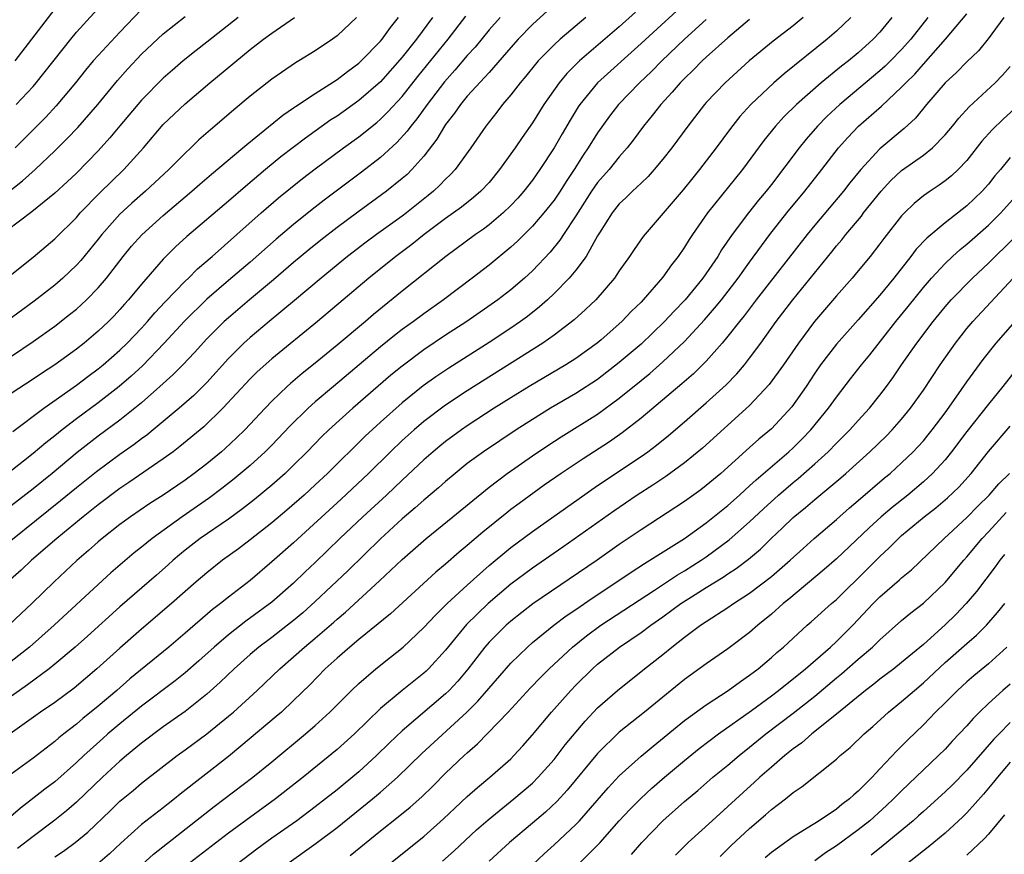
# Model space of a CAD drawing. Units: inches. Extents: x 2610000 to 2613000, y 1539000 to 1540761.
# Drawn here: x 2610578 to 2610668, y 1539498 to 1539575 of the extents above; entities that cross this region are included whole.
import ezdxf

# ---------------------------------------------------------------- set-up
doc = ezdxf.new("R2010")
doc.units = ezdxf.units.IN
doc.header["$MEASUREMENT"] = 0
doc.layers.add('LD26101539_2ft', color=112, linetype='Continuous')

msp = doc.modelspace()

# ---------------------------------------------------------------- linework, layer by layer
at = {"layer": 'LD26101539_2ft'}
for points, elevation in [([(2610639.758, 1539577), (2610635, 1539572.607), (2610631, 1539568.996), (2610629.373, 1539567), (2610629.222, 1539566.778), (2610628.457, 1539565.543), (2610627.722, 1539564.278), (2610627, 1539562.99), (2610625.691, 1539561), (2610625, 1539560.026), (2610624.205, 1539559), (2610623.64, 1539558.36), (2610623, 1539557.674), (2610622.311, 1539557), (2610621, 1539555.896), (2610620.486, 1539555.514), (2610619.753, 1539555), (2610617.03, 1539553), (2610613, 1539549.791), (2610610.361, 1539547.64), (2610609.626, 1539547), (2610607, 1539544.809), (2610605, 1539543.17), (2610603.795, 1539542.205), (2610602.717, 1539541.283), (2610602.406, 1539541), (2610601, 1539539.656), (2610600.367, 1539539), (2610598.497, 1539537), (2610597.738, 1539536.262), (2610596.701, 1539535.299), (2610596.356, 1539535), (2610595, 1539533.893), (2610593.851, 1539533), (2610593, 1539532.375), (2610591, 1539531.007), (2610589.775, 1539530.225), (2610587.975, 1539529), (2610587, 1539528.287), (2610585.363, 1539527), (2610585, 1539526.693), (2610584.111, 1539525.889), (2610583.031, 1539524.969), (2610580.953, 1539523), (2610578.884, 1539521), (2610577.906, 1539520.094), (2610576.759, 1539519)], 8450), ([(2610626.374, 1539575.626), (2610625, 1539574.359), (2610623.668, 1539573), (2610623, 1539572.255), (2610621, 1539569.954), (2610619, 1539567.745), (2610618.374, 1539567), (2610617.819, 1539566.181), (2610617, 1539565.16), (2610616.889, 1539565), (2610616.201, 1539563.799), (2610615, 1539562.243), (2610613.903, 1539561), (2610613.448, 1539560.553), (2610613, 1539560.158), (2610611.567, 1539559), (2610608.925, 1539557.075), (2610607, 1539555.643), (2610605.511, 1539554.489), (2610604.397, 1539553.603), (2610603, 1539552.443), (2610601.153, 1539550.847), (2610598.935, 1539549), (2610597, 1539547.348), (2610596.617, 1539547), (2610595, 1539545.384), (2610593.861, 1539544.139), (2610592.784, 1539543), (2610591.902, 1539542.098), (2610590.693, 1539541), (2610589, 1539539.514), (2610588.384, 1539539), (2610587, 1539537.903), (2610585, 1539536.427), (2610583.068, 1539534.932), (2610580.766, 1539533), (2610579, 1539531.567), (2610577, 1539530.007)], 8444), ([(2610581, 1539575.818), (2610577.337, 1539571)], 8422), ([(2610589, 1539575.744), (2610587, 1539573.661), (2610585, 1539571.517), (2610584.545, 1539571), (2610583.843, 1539570.157), (2610582.926, 1539569), (2610581.14, 1539566.86), (2610580.173, 1539565.827), (2610577.359, 1539563)], 8426), ([(2610577.458, 1539567), (2610579, 1539568.66), (2610579.301, 1539569), (2610582.47, 1539573), (2610583, 1539573.648), (2610585.555, 1539576.445)], 8424), ([(2610629.912, 1539575), (2610627.565, 1539573), (2610627, 1539572.487), (2610625.529, 1539571), (2610625.278, 1539570.722), (2610624.384, 1539569.616), (2610623.858, 1539569), (2610623, 1539567.883), (2610622.254, 1539567), (2610621.72, 1539566.28), (2610620.714, 1539565), (2610619.339, 1539563), (2610617.876, 1539561), (2610617.455, 1539560.545), (2610617, 1539560.124), (2610616.456, 1539559.544), (2610615.876, 1539559), (2610615.4, 1539558.6), (2610613.399, 1539557), (2610613, 1539556.699), (2610610.623, 1539555), (2610609.689, 1539554.311), (2610607.976, 1539553), (2610605.526, 1539551), (2610603.078, 1539548.921), (2610600.747, 1539547), (2610599, 1539545.531), (2610598.422, 1539545), (2610597, 1539543.584), (2610595, 1539541.384), (2610593.81, 1539540.19), (2610592.469, 1539539), (2610590.054, 1539537), (2610589.47, 1539536.53), (2610589, 1539536.193), (2610588.326, 1539535.674), (2610587, 1539534.744), (2610584.843, 1539533.157), (2610583, 1539531.664), (2610581.541, 1539530.459), (2610574.721, 1539525)], 8446), ([(2610645, 1539574.824), (2610643, 1539573.141), (2610641, 1539571.353), (2610640.622, 1539571), (2610639.824, 1539570.176), (2610639, 1539569.393), (2610638.611, 1539569), (2610637.876, 1539568.124), (2610636.822, 1539567), (2610636.027, 1539565.973), (2610635.227, 1539565), (2610634.289, 1539563.711), (2610633.736, 1539563), (2610633, 1539562.175), (2610632.049, 1539561), (2610631, 1539559.806), (2610630.44, 1539559), (2610629, 1539556.744), (2610627.85, 1539555), (2610627.523, 1539554.477), (2610626.622, 1539553.378), (2610625, 1539551.667), (2610624.28, 1539551), (2610623, 1539549.914), (2610621.816, 1539549), (2610618.95, 1539547), (2610617, 1539545.724), (2610615, 1539544.383), (2610613, 1539542.895), (2610611.959, 1539542.041), (2610608.451, 1539539), (2610606.248, 1539537), (2610605.612, 1539536.388), (2610604.25, 1539535), (2610603, 1539533.758), (2610602.217, 1539533), (2610601, 1539531.916), (2610599.406, 1539530.595), (2610598.281, 1539529.719), (2610597, 1539528.794), (2610594.396, 1539527), (2610593, 1539525.915), (2610592.497, 1539525.503), (2610591.908, 1539525), (2610591.438, 1539524.562), (2610590.374, 1539523.626), (2610587, 1539520.71), (2610584.006, 1539517.994), (2610582.881, 1539517), (2610581, 1539515.416), (2610580.483, 1539515), (2610578.488, 1539513.512), (2610574.91, 1539511)], 8454), ([(2610575, 1539542.457), (2610579, 1539545.16), (2610581, 1539546.578), (2610582.374, 1539547.626), (2610583, 1539548.142), (2610583.93, 1539549), (2610585, 1539550.097), (2610585.777, 1539551), (2610587.312, 1539553), (2610588.077, 1539553.923), (2610589.014, 1539554.986), (2610591, 1539556.759), (2610593.642, 1539559), (2610594.36, 1539559.64), (2610595.436, 1539560.564), (2610598.336, 1539563), (2610598.685, 1539563.315), (2610602.002, 1539565.998), (2610603, 1539566.671), (2610603.188, 1539566.812), (2610605, 1539568.013), (2610607, 1539569.289), (2610607.96, 1539570.04), (2610609, 1539570.796), (2610609.22, 1539571), (2610611, 1539572.813), (2610611.158, 1539573), (2610611.918, 1539574.082), (2610612.657, 1539575)], 8436), ([(2610575.798, 1539558.203), (2610578.046, 1539559.954), (2610579.201, 1539561), (2610581, 1539562.709), (2610582.156, 1539563.844), (2610583.131, 1539564.869), (2610584.981, 1539567), (2610586.786, 1539569.214), (2610587.726, 1539570.274), (2610589, 1539571.622), (2610591, 1539573.516), (2610593, 1539575.098)], 8428), ([(2610658.097, 1539575), (2610657, 1539573.669), (2610656.382, 1539573), (2610655, 1539571.753), (2610654.097, 1539571), (2610653.475, 1539570.525), (2610651.587, 1539569), (2610649.303, 1539567), (2610648.146, 1539565.854), (2610647.373, 1539565), (2610646.312, 1539563.688), (2610644.358, 1539561), (2610641.13, 1539557), (2610639.727, 1539555), (2610639.434, 1539554.566), (2610639, 1539553.858), (2610638.405, 1539553), (2610637.79, 1539552.21), (2610637, 1539551.079), (2610635.205, 1539549), (2610635, 1539548.787), (2610634.095, 1539547.905), (2610633.239, 1539547), (2610631.319, 1539545.319), (2610630.947, 1539545), (2610629, 1539543.59), (2610628.086, 1539543), (2610624.686, 1539541), (2610623, 1539539.96), (2610621.482, 1539539), (2610619, 1539537.375), (2610618.458, 1539537), (2610617, 1539535.932), (2610616.482, 1539535.518), (2610615.86, 1539535), (2610615, 1539534.252), (2610613, 1539532.388), (2610611.545, 1539531), (2610609.387, 1539529), (2610607.271, 1539527), (2610605, 1539524.798), (2610604.073, 1539523.927), (2610603, 1539522.877), (2610601, 1539521.131), (2610598.613, 1539519.387), (2610597, 1539518.129), (2610595.67, 1539517), (2610594.27, 1539515.73), (2610593, 1539514.63), (2610592.103, 1539513.897), (2610589, 1539511.54), (2610587, 1539509.935), (2610585.889, 1539509), (2610585.417, 1539508.583), (2610583.676, 1539507), (2610583, 1539506.351), (2610581, 1539504.588), (2610580.093, 1539503.907), (2610578.967, 1539503), (2610577.845, 1539502.155), (2610576.5, 1539501)], 8460), ([(2610608.788, 1539575), (2610607, 1539573.309), (2610606.581, 1539573), (2610605, 1539571.949), (2610603.483, 1539571), (2610603.174, 1539570.826), (2610601, 1539569.327), (2610599, 1539567.762), (2610597.486, 1539566.514), (2610595.755, 1539565), (2610595.338, 1539564.662), (2610594.279, 1539563.721), (2610593.544, 1539563), (2610593, 1539562.504), (2610591.52, 1539561), (2610589.369, 1539559), (2610588.104, 1539557.896), (2610587, 1539556.876), (2610585.324, 1539555), (2610585, 1539554.581), (2610583.392, 1539552.608), (2610583, 1539552.179), (2610581.758, 1539551), (2610581, 1539550.346), (2610579.116, 1539548.884), (2610576.555, 1539547)], 8434), ([(2610576.601, 1539551), (2610579, 1539552.932), (2610581, 1539554.624), (2610583, 1539556.59), (2610583.359, 1539557), (2610585.162, 1539558.838), (2610587.359, 1539561), (2610589.168, 1539563), (2610591, 1539565.137), (2610593, 1539567.066), (2610595.292, 1539569), (2610599, 1539572.053), (2610600.236, 1539573), (2610601, 1539573.555), (2610603.09, 1539575)], 8432), ([(2610597.884, 1539575), (2610595, 1539572.724), (2610594.025, 1539571.975), (2610592.831, 1539571), (2610591.841, 1539570.159), (2610591, 1539569.407), (2610589, 1539567.385), (2610587, 1539565.022), (2610586.085, 1539563.915), (2610585, 1539562.723), (2610583, 1539560.668), (2610582.148, 1539559.852), (2610581, 1539558.822), (2610578.903, 1539557.097), (2610576.617, 1539555.383)], 8430), ([(2610622.014, 1539575), (2610621, 1539573.86), (2610619.713, 1539572.287), (2610619, 1539571.503), (2610617.855, 1539570.145), (2610616.906, 1539569.094), (2610615.287, 1539567), (2610614.339, 1539565.661), (2610613.786, 1539565), (2610613.469, 1539564.531), (2610612.514, 1539563.486), (2610611, 1539562.122), (2610609.245, 1539560.755), (2610605.82, 1539558.18), (2610604.697, 1539557.303), (2610603, 1539555.944), (2610601.408, 1539554.592), (2610599, 1539552.47), (2610597, 1539550.772), (2610595, 1539549.041), (2610592.959, 1539547.041), (2610591.082, 1539545), (2610589.078, 1539542.922), (2610588.044, 1539541.956), (2610586.925, 1539541), (2610585, 1539539.51), (2610583, 1539538.03), (2610581.671, 1539537), (2610581, 1539536.454), (2610580.178, 1539535.822), (2610579, 1539534.82), (2610578.135, 1539534.135), (2610576.681, 1539533)], 8442), ([(2610634.491, 1539575.509), (2610633, 1539574.156), (2610629.338, 1539571), (2610628.157, 1539569.843), (2610627.456, 1539569), (2610626.04, 1539567), (2610625, 1539565.313), (2610624.047, 1539563.953), (2610623.403, 1539563), (2610621.97, 1539561), (2610621, 1539559.814), (2610620.248, 1539559), (2610619.584, 1539558.416), (2610618.471, 1539557.529), (2610617, 1539556.473), (2610615.033, 1539555), (2610613.902, 1539554.098), (2610612.415, 1539553), (2610609.935, 1539551), (2610605.206, 1539547), (2610601, 1539543.563), (2610599.653, 1539542.348), (2610599, 1539541.705), (2610596.494, 1539539), (2610594.724, 1539537.275), (2610592.537, 1539535.463), (2610591.919, 1539535), (2610591, 1539534.327), (2610587.841, 1539532.159), (2610587, 1539531.612), (2610585, 1539530.109), (2610584.393, 1539529.606), (2610583.622, 1539529), (2610583.289, 1539528.711), (2610581.182, 1539527), (2610578.877, 1539525), (2610577.914, 1539524.085), (2610576.683, 1539523)], 8448), ([(2610649.916, 1539575), (2610649, 1539574.255), (2610647.18, 1539572.82), (2610644.968, 1539571), (2610642.735, 1539569), (2610641, 1539567.173), (2610640.846, 1539567), (2610639.299, 1539565), (2610637.827, 1539563), (2610637, 1539561.943), (2610636.219, 1539561), (2610635.643, 1539560.357), (2610635, 1539559.757), (2610634.626, 1539559.374), (2610634.2, 1539559), (2610633.604, 1539558.396), (2610633, 1539557.824), (2610632.348, 1539557), (2610631.178, 1539555.179), (2610631, 1539554.888), (2610629.936, 1539553), (2610629, 1539551.74), (2610628.391, 1539551), (2610627, 1539549.572), (2610626.395, 1539549), (2610625.659, 1539548.341), (2610624.532, 1539547.468), (2610623.89, 1539547), (2610623, 1539546.386), (2610621, 1539545.062), (2610617.299, 1539542.701), (2610616.103, 1539541.897), (2610614.937, 1539541.063), (2610613, 1539539.509), (2610611, 1539537.732), (2610609.582, 1539536.417), (2610606.138, 1539533), (2610605, 1539531.939), (2610603.976, 1539531), (2610602.386, 1539529.614), (2610601, 1539528.451), (2610599, 1539526.874), (2610597.939, 1539526.061), (2610596.465, 1539525), (2610595, 1539523.85), (2610594.019, 1539523), (2610591.77, 1539521), (2610589, 1539518.66), (2610587, 1539516.906), (2610584.894, 1539515), (2610582.788, 1539513.211), (2610581, 1539511.899), (2610579.702, 1539511), (2610576.908, 1539509)], 8456), ([(2610615.791, 1539575), (2610614.308, 1539573), (2610613, 1539571.344), (2610611, 1539569.091), (2610609, 1539567.355), (2610607, 1539565.931), (2610606.435, 1539565.565), (2610604.097, 1539563.903), (2610601.835, 1539562.165), (2610600.411, 1539561), (2610598.556, 1539559.445), (2610597, 1539558.099), (2610593.167, 1539554.833), (2610592.123, 1539553.877), (2610591, 1539552.748), (2610589, 1539550.434), (2610587.806, 1539549), (2610587.418, 1539548.582), (2610587, 1539548.099), (2610586.468, 1539547.532), (2610585.949, 1539547), (2610585, 1539546.094), (2610583.701, 1539545), (2610583, 1539544.454), (2610581, 1539543.011), (2610579.783, 1539542.218), (2610579, 1539541.675), (2610577, 1539540.354)], 8438), ([(2610654.315, 1539575), (2610653, 1539573.737), (2610652.152, 1539573), (2610648.171, 1539569.829), (2610647.233, 1539569), (2610645.114, 1539567), (2610644.103, 1539565.897), (2610643.224, 1539564.776), (2610641.922, 1539563), (2610640.385, 1539561), (2610639.756, 1539560.244), (2610638.866, 1539559.134), (2610635.186, 1539554.814), (2610634.357, 1539553.642), (2610633.942, 1539553), (2610633, 1539551.663), (2610632.561, 1539551), (2610630.828, 1539549), (2610629.897, 1539548.103), (2610628.843, 1539547.158), (2610627, 1539545.743), (2610625.951, 1539545), (2610619, 1539540.609), (2610617, 1539539.276), (2610615, 1539537.768), (2610614.093, 1539537), (2610613, 1539536.023), (2610611.921, 1539535), (2610609.904, 1539533), (2610607.39, 1539530.61), (2610603, 1539526.612), (2610601, 1539524.837), (2610599, 1539523.138), (2610597, 1539521.6), (2610596.268, 1539521), (2610595.543, 1539520.458), (2610593, 1539518.262), (2610591.5, 1539517), (2610587.931, 1539514.069), (2610586.706, 1539513), (2610585, 1539511.551), (2610583.587, 1539510.413), (2610583, 1539509.901), (2610581.842, 1539509), (2610581.378, 1539508.622), (2610581, 1539508.286), (2610579, 1539506.753), (2610577, 1539505.291)], 8458), ([(2610641, 1539574.834), (2610638.998, 1539573), (2610636.909, 1539571), (2610635.958, 1539570.041), (2610634.851, 1539569), (2610632.913, 1539567), (2610632.09, 1539565.91), (2610631, 1539564.394), (2610630.136, 1539563), (2610629.665, 1539562.335), (2610628.837, 1539561), (2610628.1, 1539559.9), (2610627.543, 1539559), (2610627, 1539558.188), (2610626.061, 1539557), (2610625, 1539555.767), (2610623.609, 1539554.391), (2610623, 1539553.848), (2610621, 1539552.196), (2610619.461, 1539551), (2610616.82, 1539549), (2610615, 1539547.712), (2610614.046, 1539547), (2610613, 1539546.249), (2610612.294, 1539545.706), (2610611, 1539544.654), (2610606.667, 1539541), (2610605, 1539539.583), (2610604.346, 1539539), (2610602.652, 1539537.348), (2610601, 1539535.607), (2610600.397, 1539535), (2610599, 1539533.73), (2610597.515, 1539532.485), (2610596.388, 1539531.612), (2610595.246, 1539530.754), (2610592.727, 1539529), (2610589.988, 1539527), (2610589, 1539526.193), (2610588.329, 1539525.671), (2610587.241, 1539524.759), (2610586.168, 1539523.832), (2610585, 1539522.767), (2610580.948, 1539519), (2610578.677, 1539517), (2610577, 1539515.675)], 8452), ([(2610577.13, 1539536.871), (2610580.004, 1539539), (2610583, 1539541.137), (2610584.059, 1539541.94), (2610585, 1539542.625), (2610585.461, 1539543), (2610587, 1539544.343), (2610587.674, 1539545), (2610589, 1539546.396), (2610589.55, 1539547), (2610590.216, 1539547.784), (2610591.185, 1539548.815), (2610593, 1539550.71), (2610593.308, 1539551), (2610594.148, 1539551.852), (2610595.494, 1539553), (2610597.775, 1539555), (2610600.024, 1539557), (2610601.622, 1539558.378), (2610603.835, 1539560.165), (2610605, 1539561.058), (2610607.596, 1539563), (2610609, 1539564.025), (2610610.656, 1539565.344), (2610611, 1539565.638), (2610611.694, 1539566.306), (2610613, 1539567.733), (2610614.44, 1539569.56), (2610617.229, 1539573), (2610618.869, 1539575.131)], 8440), ([(2610661.413, 1539575), (2610659.852, 1539573), (2610659, 1539572.047), (2610657.974, 1539571), (2610657.482, 1539570.518), (2610657, 1539570.085), (2610653.304, 1539567), (2610652.11, 1539565.89), (2610651.25, 1539565), (2610650.194, 1539563.806), (2610649.549, 1539563), (2610647, 1539559.619), (2610646.521, 1539559), (2610645.83, 1539558.17), (2610644.896, 1539557), (2610643.391, 1539555), (2610642.414, 1539553.586), (2610642.06, 1539553), (2610640.694, 1539551), (2610639.062, 1539549), (2610638.042, 1539547.958), (2610637.169, 1539547), (2610635, 1539544.911), (2610633, 1539543.206), (2610631, 1539541.66), (2610629, 1539540.356), (2610626.662, 1539539), (2610625, 1539537.974), (2610623.49, 1539537), (2610620.493, 1539535), (2610619.624, 1539534.376), (2610619, 1539533.899), (2610617.877, 1539533), (2610617, 1539532.265), (2610616.336, 1539531.664), (2610615, 1539530.545), (2610614.189, 1539529.811), (2610613, 1539528.804), (2610611, 1539526.961), (2610607.981, 1539524.019), (2610605, 1539521.189), (2610603.843, 1539520.157), (2610603, 1539519.442), (2610602.439, 1539519), (2610601, 1539517.892), (2610599.8, 1539517), (2610599, 1539516.317), (2610597.527, 1539515), (2610596.246, 1539513.754), (2610595, 1539512.651), (2610593, 1539511.065), (2610591, 1539509.642), (2610589, 1539508.147), (2610587.6, 1539507), (2610587, 1539506.494), (2610585.394, 1539505), (2610583, 1539502.711), (2610582.084, 1539501.916), (2610581, 1539501.051), (2610579, 1539499.551), (2610577.575, 1539498.425)], 8462), ([(2610581, 1539497.655), (2610581.803, 1539498.197), (2610582.891, 1539499), (2610584.056, 1539499.944), (2610586.093, 1539501.907), (2610587, 1539502.807), (2610588.21, 1539503.79), (2610589, 1539504.465), (2610592.274, 1539507), (2610593, 1539507.521), (2610595, 1539509.005), (2610597, 1539510.618), (2610597.453, 1539511), (2610599.658, 1539513), (2610601.729, 1539515), (2610603, 1539516.093), (2610604.008, 1539517), (2610605, 1539517.825), (2610606.698, 1539519.302), (2610607, 1539519.581), (2610607.776, 1539520.224), (2610610.911, 1539523.088), (2610613, 1539525.063), (2610615.199, 1539527), (2610617.678, 1539529), (2610621, 1539531.731), (2610622.675, 1539533), (2610625, 1539534.616), (2610626.422, 1539535.578), (2610627.637, 1539536.362), (2610631, 1539538.456), (2610633, 1539539.926), (2610635, 1539541.57), (2610635.795, 1539542.205), (2610637, 1539543.267), (2610639, 1539545.166), (2610640.845, 1539547.155), (2610641.78, 1539548.221), (2610642.4, 1539549), (2610643.941, 1539551), (2610645, 1539552.474), (2610646.859, 1539555), (2610648.435, 1539557), (2610650.071, 1539559), (2610651.647, 1539561), (2610653.197, 1539563), (2610654.045, 1539563.955), (2610655.018, 1539564.982), (2610657.154, 1539566.846), (2610659, 1539568.574), (2610659.389, 1539569), (2610660.203, 1539569.797), (2610661, 1539570.716), (2610663.033, 1539573), (2610665, 1539575.359)], 8464), ([(2610668.419, 1539575), (2610666.964, 1539573.035), (2610666.064, 1539571.936), (2610665, 1539570.933), (2610664.052, 1539569.948), (2610663, 1539568.991), (2610661.299, 1539567), (2610660.262, 1539565.738), (2610659.228, 1539564.772), (2610657, 1539562.914), (2610655.245, 1539561), (2610654.24, 1539559.76), (2610653.657, 1539559), (2610651, 1539555.858), (2610650.299, 1539555), (2610645.606, 1539549), (2610644.483, 1539547.517), (2610644.056, 1539547), (2610643, 1539545.639), (2610642.463, 1539545), (2610641, 1539543.353), (2610639.822, 1539542.178), (2610638.761, 1539541.239), (2610635, 1539538.101), (2610633.269, 1539536.73), (2610632.095, 1539535.905), (2610629.66, 1539534.34), (2610627.648, 1539533), (2610626.087, 1539531.914), (2610623.762, 1539530.238), (2610623, 1539529.658), (2610622.628, 1539529.372), (2610620.422, 1539527.578), (2610619, 1539526.345), (2610618.256, 1539525.744), (2610617, 1539524.642), (2610616.106, 1539523.894), (2610611.932, 1539520.067), (2610609, 1539517.69), (2610608.175, 1539517), (2610607, 1539515.983), (2610605.921, 1539515), (2610604.481, 1539513.519), (2610603, 1539512.062), (2610601.874, 1539511), (2610601.408, 1539510.592), (2610598.15, 1539507.85), (2610597, 1539506.923), (2610592.56, 1539503.439), (2610592.029, 1539503), (2610591.446, 1539502.554), (2610591, 1539502.188), (2610589, 1539500.643), (2610587.086, 1539498.914), (2610586.054, 1539497.947), (2610584.98, 1539497.02)], 8466), ([(2610587.995, 1539496.005), (2610590.09, 1539497.91), (2610595.686, 1539502.314), (2610599.244, 1539505), (2610601, 1539506.434), (2610604.099, 1539509), (2610605, 1539509.781), (2610606.347, 1539511), (2610608.319, 1539513), (2610609, 1539513.651), (2610610.585, 1539515), (2610611.94, 1539516.061), (2610613.103, 1539517), (2610615, 1539518.799), (2610616.061, 1539519.939), (2610617.158, 1539521), (2610619, 1539522.702), (2610621, 1539524.502), (2610623, 1539526.171), (2610625, 1539527.65), (2610629.299, 1539530.701), (2610631, 1539531.873), (2610635, 1539534.564), (2610635.618, 1539535), (2610636.411, 1539535.589), (2610637.521, 1539536.479), (2610639, 1539537.736), (2610641, 1539539.491), (2610642.837, 1539541.163), (2610643.823, 1539542.177), (2610644.522, 1539543), (2610645, 1539543.606), (2610646.023, 1539545), (2610647.446, 1539547), (2610648.971, 1539549), (2610652.576, 1539553.424), (2610653, 1539553.964), (2610653.482, 1539554.518), (2610653.851, 1539555), (2610655.29, 1539556.71), (2610655.501, 1539557), (2610657.103, 1539559), (2610658.017, 1539559.983), (2610659, 1539560.895), (2610661, 1539562.327), (2610661.838, 1539563), (2610663, 1539564.192), (2610663.676, 1539565), (2610664.257, 1539565.743), (2610665.21, 1539566.79), (2610667.615, 1539569), (2610668.296, 1539569.704), (2610669, 1539570.505)], 8468), ([(2610669.399, 1539566.601), (2610668.349, 1539565.651), (2610667.335, 1539564.665), (2610666.4, 1539563.6), (2610665, 1539561.833), (2610664.207, 1539561), (2610663.589, 1539560.411), (2610663, 1539559.944), (2610662.456, 1539559.544), (2610661.617, 1539559), (2610661, 1539558.56), (2610660.144, 1539557.856), (2610659.25, 1539557), (2610659, 1539556.737), (2610657.353, 1539554.647), (2610657, 1539554.161), (2610656.096, 1539553), (2610655, 1539551.665), (2610654.445, 1539551), (2610653, 1539549.363), (2610650.979, 1539547), (2610649.497, 1539545), (2610648.129, 1539543), (2610646.812, 1539541.188), (2610645, 1539539.254), (2610640.664, 1539535.336), (2610639, 1539533.966), (2610637.282, 1539532.718), (2610636.084, 1539531.916), (2610634.648, 1539531), (2610632.484, 1539529.516), (2610627.804, 1539526.196), (2610625, 1539524.28), (2610623, 1539522.79), (2610620.907, 1539521), (2610618.931, 1539519.069), (2610617, 1539516.703), (2610615.437, 1539515), (2610615.214, 1539514.786), (2610615, 1539514.591), (2610613, 1539512.985), (2610611, 1539511.323), (2610608.603, 1539509), (2610607, 1539507.566), (2610603.89, 1539505), (2610601.335, 1539503), (2610597, 1539499.859), (2610593, 1539496.785)], 8470), ([(2610669, 1539562.095), (2610668.094, 1539561), (2610667.587, 1539560.413), (2610667, 1539559.655), (2610666.42, 1539559), (2610665, 1539557.641), (2610663, 1539556.096), (2610661.313, 1539554.687), (2610660.342, 1539553.658), (2610659.859, 1539553), (2610658.293, 1539551), (2610657, 1539549.414), (2610655, 1539547.137), (2610653, 1539544.913), (2610651.539, 1539543), (2610651, 1539542.223), (2610650.195, 1539541), (2610648.874, 1539539.126), (2610647, 1539537.12), (2610645.848, 1539536.152), (2610645, 1539535.371), (2610642.361, 1539533), (2610641, 1539531.869), (2610640.505, 1539531.495), (2610639, 1539530.406), (2610635, 1539527.814), (2610633, 1539526.448), (2610630.952, 1539525), (2610625.033, 1539520.967), (2610623, 1539519.377), (2610622.573, 1539519), (2610621, 1539517.437), (2610620.622, 1539517), (2610619.051, 1539514.949), (2610618.133, 1539513.867), (2610617.329, 1539513), (2610617, 1539512.678), (2610613, 1539509.286), (2610611.828, 1539508.172), (2610610.637, 1539507), (2610609, 1539505.515), (2610607, 1539503.845), (2610605.952, 1539503), (2610605, 1539502.263), (2610603.29, 1539501), (2610601, 1539499.384), (2610599.618, 1539498.382), (2610597.803, 1539497)], 8472), ([(2610602.372, 1539497), (2610605.073, 1539498.927), (2610607, 1539500.357), (2610610.267, 1539503), (2610611, 1539503.618), (2610612.581, 1539505), (2610614.816, 1539507.184), (2610618.96, 1539511), (2610619.983, 1539512.017), (2610623, 1539515.5), (2610624.53, 1539517), (2610625, 1539517.406), (2610626.962, 1539519), (2610628.117, 1539519.883), (2610629, 1539520.473), (2610630.494, 1539521.506), (2610632.766, 1539523), (2610634.091, 1539523.909), (2610635.304, 1539524.696), (2610635.822, 1539525), (2610636.531, 1539525.469), (2610639, 1539527), (2610641, 1539528.439), (2610643, 1539530.055), (2610644.064, 1539531), (2610644.547, 1539531.453), (2610645, 1539531.838), (2610645.595, 1539532.405), (2610648.61, 1539535), (2610649, 1539535.358), (2610649.828, 1539536.172), (2610650.642, 1539537), (2610652.279, 1539539), (2610653, 1539540.019), (2610654.296, 1539541.704), (2610655.301, 1539543), (2610656.066, 1539543.934), (2610658.474, 1539547), (2610659.613, 1539548.387), (2610661, 1539550.129), (2610661.749, 1539551), (2610663, 1539552.351), (2610663.691, 1539553), (2610664.377, 1539553.623), (2610665, 1539554.109), (2610667, 1539555.857), (2610668.125, 1539557), (2610669.485, 1539558.515)], 8474), ([(2610608.205, 1539497.795), (2610611, 1539500.055), (2610612.646, 1539501.354), (2610613.745, 1539502.255), (2610614.8, 1539503.2), (2610615.817, 1539504.183), (2610617, 1539505.362), (2610618.719, 1539507), (2610619, 1539507.262), (2610619.933, 1539508.067), (2610622.75, 1539511), (2610624.792, 1539513.208), (2610625.768, 1539514.232), (2610626.529, 1539515), (2610628.678, 1539517), (2610629.97, 1539518.03), (2610631.294, 1539519), (2610636.247, 1539522.247), (2610638.353, 1539523.647), (2610639, 1539524.021), (2610640.552, 1539525), (2610641, 1539525.306), (2610643.129, 1539526.871), (2610645, 1539528.53), (2610646.267, 1539529.733), (2610647.662, 1539531), (2610649, 1539532.158), (2610649.468, 1539532.532), (2610651, 1539533.876), (2610652.235, 1539535), (2610653, 1539535.79), (2610654.218, 1539537), (2610655, 1539537.885), (2610656.028, 1539539), (2610657, 1539540.215), (2610657.596, 1539541), (2610658.187, 1539541.813), (2610658.995, 1539543), (2610660.398, 1539545), (2610661.905, 1539547), (2610663, 1539548.346), (2610663.57, 1539549), (2610665.516, 1539551), (2610667, 1539552.384), (2610669.32, 1539554.68)], 8476), ([(2610611.811, 1539497), (2610615, 1539499.553), (2610616.817, 1539501.183), (2610617.838, 1539502.162), (2610619, 1539503.237), (2610619.935, 1539504.065), (2610621.07, 1539505), (2610623, 1539506.713), (2610623.291, 1539507), (2610624.111, 1539507.889), (2610625, 1539508.895), (2610626.749, 1539511), (2610628.519, 1539513), (2610629, 1539513.499), (2610630.536, 1539515), (2610631, 1539515.407), (2610633.027, 1539517), (2610635, 1539518.334), (2610635.897, 1539519), (2610637, 1539519.771), (2610638.652, 1539521), (2610639.636, 1539521.636), (2610641, 1539522.487), (2610642.561, 1539523.439), (2610643, 1539523.745), (2610643.771, 1539524.229), (2610644.906, 1539525.094), (2610645.989, 1539526.011), (2610646.98, 1539527), (2610648.03, 1539527.97), (2610649, 1539528.926), (2610650.15, 1539529.851), (2610651, 1539530.601), (2610653.398, 1539532.602), (2610653.849, 1539533), (2610656.058, 1539535), (2610657.564, 1539536.436), (2610658.12, 1539537), (2610659, 1539537.995), (2610659.822, 1539539), (2610661, 1539540.667), (2610662.543, 1539543), (2610663.946, 1539545), (2610665, 1539546.347), (2610665.551, 1539547), (2610669.263, 1539551)], 8478), ([(2610616.719, 1539497.282), (2610617.783, 1539498.217), (2610619.854, 1539500.146), (2610620.911, 1539501.088), (2610623.298, 1539503), (2610625, 1539504.464), (2610625.538, 1539505), (2610627, 1539506.65), (2610627.285, 1539507), (2610628.027, 1539507.973), (2610629.841, 1539510.159), (2610631, 1539511.382), (2610632.83, 1539513), (2610635.311, 1539515), (2610637, 1539516.319), (2610637.843, 1539517), (2610639, 1539517.906), (2610640.467, 1539519), (2610641, 1539519.362), (2610643, 1539520.628), (2610643.529, 1539521), (2610645, 1539521.948), (2610647, 1539523.495), (2610648.728, 1539525), (2610649.917, 1539526.083), (2610650.958, 1539527), (2610653, 1539528.759), (2610654.186, 1539529.814), (2610655, 1539530.489), (2610657.423, 1539532.577), (2610657.94, 1539533), (2610659, 1539533.963), (2610660.075, 1539535), (2610660.528, 1539535.472), (2610661, 1539536), (2610661.454, 1539536.546), (2610661.812, 1539537), (2610663, 1539538.59), (2610664.031, 1539540.031), (2610665, 1539541.431), (2610666.504, 1539543.496), (2610667.712, 1539545), (2610671, 1539548.746)], 8480), ([(2610669.882, 1539543), (2610668.307, 1539541), (2610667, 1539539.385), (2610665, 1539536.853), (2610663.605, 1539535), (2610663, 1539534.259), (2610661.858, 1539533), (2610661, 1539532.213), (2610659.574, 1539531), (2610658.14, 1539529.86), (2610657.129, 1539529), (2610656.01, 1539527.99), (2610653, 1539525.121), (2610651.87, 1539524.13), (2610648.6, 1539521.4), (2610648.098, 1539521), (2610647, 1539520.025), (2610645.755, 1539519), (2610645, 1539518.332), (2610643, 1539516.832), (2610641, 1539515.462), (2610639, 1539514.017), (2610637.332, 1539512.668), (2610635.322, 1539511), (2610633, 1539509.142), (2610631, 1539507.177), (2610628.195, 1539503.805), (2610627.237, 1539502.763), (2610626.208, 1539501.792), (2610625, 1539500.755), (2610622.895, 1539499), (2610621, 1539497.279)], 8482), ([(2610625.029, 1539496.971), (2610626.068, 1539497.932), (2610627, 1539498.765), (2610629, 1539500.651), (2610629.332, 1539501), (2610631.971, 1539504.029), (2610633, 1539505.134), (2610635, 1539506.937), (2610636.12, 1539507.88), (2610639, 1539510.217), (2610641, 1539511.668), (2610643.032, 1539513), (2610644.161, 1539513.839), (2610645, 1539514.404), (2610645.331, 1539514.668), (2610645.785, 1539515), (2610647, 1539516.022), (2610647.512, 1539516.488), (2610648.119, 1539517), (2610649, 1539517.823), (2610650.304, 1539519), (2610650.683, 1539519.317), (2610652.547, 1539521), (2610653, 1539521.389), (2610655.831, 1539524.169), (2610657, 1539525.34), (2610657.862, 1539526.137), (2610658.704, 1539527), (2610659, 1539527.265), (2610661.061, 1539529), (2610662.163, 1539529.837), (2610663.239, 1539530.761), (2610664.264, 1539531.736), (2610665.4, 1539533), (2610667, 1539535.004), (2610669, 1539537.337)], 8484), ([(2610629.247, 1539497), (2610631, 1539498.735), (2610631.249, 1539499), (2610633, 1539500.981), (2610633.968, 1539502.033), (2610634.967, 1539503.034), (2610636.008, 1539503.992), (2610637.17, 1539505), (2610639, 1539506.559), (2610640.348, 1539507.651), (2610642.13, 1539509), (2610645.159, 1539511.159), (2610647, 1539512.495), (2610647.672, 1539513), (2610650.151, 1539515), (2610652.447, 1539517), (2610653, 1539517.505), (2610654.506, 1539519), (2610656.386, 1539521), (2610657, 1539521.621), (2610658.813, 1539523.186), (2610659, 1539523.37), (2610659.894, 1539524.106), (2610662.927, 1539527), (2610665, 1539528.921), (2610666.013, 1539529.987), (2610667.063, 1539531), (2610667.95, 1539532.05), (2610668.919, 1539533)], 8486), ([(2610634.106, 1539497.895), (2610635.074, 1539499), (2610637, 1539500.992), (2610639, 1539502.763), (2610640.217, 1539503.783), (2610641.626, 1539505), (2610643, 1539506.121), (2610644.024, 1539507), (2610645, 1539507.774), (2610646.5, 1539509), (2610649, 1539510.899), (2610651, 1539512.48), (2610653, 1539514.156), (2610653.471, 1539514.529), (2610655, 1539515.874), (2610656.322, 1539517), (2610657, 1539517.676), (2610659, 1539519.439), (2610659.849, 1539520.151), (2610661, 1539521.032), (2610663, 1539522.951), (2610664.717, 1539525), (2610665, 1539525.306), (2610666.419, 1539527), (2610667, 1539527.608), (2610668.618, 1539529.382)], 8488), ([(2610668.487, 1539525.513), (2610668.047, 1539525), (2610667.616, 1539524.384), (2610665.88, 1539522.12), (2610664.941, 1539521), (2610663.997, 1539520.003), (2610663, 1539519.036), (2610661, 1539517.248), (2610659, 1539515.567), (2610658.282, 1539515), (2610657, 1539514.036), (2610656.429, 1539513.571), (2610655.661, 1539513), (2610653, 1539510.819), (2610650.728, 1539509), (2610649.814, 1539508.186), (2610649, 1539507.615), (2610648.24, 1539507), (2610647, 1539505.93), (2610645.953, 1539505), (2610645.463, 1539504.537), (2610644.408, 1539503.592), (2610643, 1539502.297), (2610641.546, 1539501), (2610639.351, 1539499), (2610638.167, 1539497.833)], 8490), ([(2610642.295, 1539497.705), (2610643.303, 1539498.697), (2610645, 1539500.282), (2610646.47, 1539501.53), (2610647, 1539502.016), (2610648.293, 1539503), (2610649, 1539503.585), (2610649.854, 1539504.146), (2610653, 1539506.677), (2610653.344, 1539507), (2610654.258, 1539507.742), (2610655.563, 1539509), (2610656.336, 1539509.665), (2610657.79, 1539511), (2610659, 1539511.974), (2610660.17, 1539513), (2610661, 1539513.693), (2610663, 1539515.562), (2610665, 1539517.325), (2610665.909, 1539518.091), (2610666.821, 1539519), (2610667.829, 1539520.171), (2610668.51, 1539521)], 8492), ([(2610668.684, 1539517), (2610667, 1539515.446), (2610665.652, 1539514.348), (2610665, 1539513.789), (2610664.146, 1539513), (2610663, 1539511.848), (2610662.129, 1539511), (2610661, 1539509.842), (2610659.558, 1539508.442), (2610659, 1539507.864), (2610658.562, 1539507.438), (2610657, 1539505.763), (2610656.611, 1539505.389), (2610656.275, 1539505), (2610655, 1539503.707), (2610654.611, 1539503.389), (2610654.21, 1539503), (2610653.506, 1539502.494), (2610653, 1539502.068), (2610651.398, 1539501), (2610650.314, 1539500.314), (2610649, 1539499.521), (2610647, 1539498.076), (2610646.417, 1539497.583)], 8494), ([(2610669, 1539513.563), (2610668.334, 1539513), (2610667, 1539511.8), (2610666.158, 1539511), (2610665.576, 1539510.424), (2610665, 1539509.748), (2610663.667, 1539508.333), (2610663, 1539507.597), (2610662.403, 1539507), (2610661, 1539505.687), (2610659, 1539503.761), (2610658.257, 1539503), (2610657.617, 1539502.383), (2610656.062, 1539501), (2610655, 1539500.146), (2610653, 1539498.684), (2610651.979, 1539498.021), (2610651, 1539497.308)], 8496), ([(2610669, 1539510.047), (2610667.974, 1539509), (2610667.496, 1539508.503), (2610665, 1539505.663), (2610663.683, 1539504.317), (2610663, 1539503.646), (2610661, 1539501.848), (2610660.562, 1539501.438), (2610660.061, 1539501), (2610657.299, 1539498.701), (2610656.186, 1539497.814)], 8498), ([(2610669, 1539506.385), (2610667.815, 1539505), (2610667.459, 1539504.541), (2610666.553, 1539503.447), (2610665, 1539501.708), (2610664.648, 1539501.352), (2610663, 1539499.859), (2610661.434, 1539498.566), (2610661, 1539498.234), (2610658.096, 1539495.903)], 8500), ([(2610668.47, 1539501.53), (2610667, 1539499.77), (2610666.638, 1539499.362), (2610665, 1539497.806)], 8502)]:
    msp.add_lwpolyline(points, dxfattribs=dict(at, elevation=elevation))

doc.saveas('drawing.dxf')
